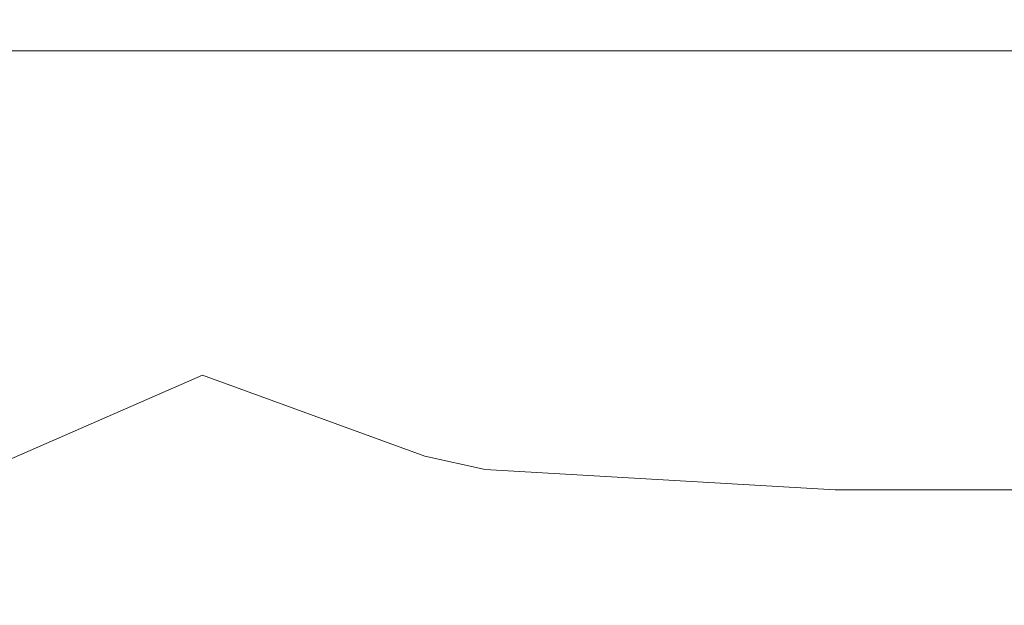
# Model space of a CAD drawing. Extents: x -69 to 196, y -35 to 149.
# Drawn here: x 169 to 173, y 4 to 6 of the extents above; entities that cross this region are included whole.
import ezdxf

# ---------------------------------------------------------------- set-up
doc = ezdxf.new("R2010")
doc.units = 0
doc.header["$MEASUREMENT"] = 0
doc.layers.get('0').update_dxf_attribs({"linetype": 'CONTINUOUS', "lineweight": 15})
doc.layers.get('Defpoints').update_dxf_attribs({"linetype": 'CONTINUOUS', "lineweight": 15})
doc.layers.add('Text', color=7, linetype='CONTINUOUS', lineweight=15)
doc.styles.add('romand', font='romand.shx', dxfattribs={"oblique": 15})
doc.dimstyles.new('romand', dxfattribs={"dimscale": 15, "dimtxt": 0.18, "dimasz": 0.18, "dimexe": 0.125, "dimexo": 0.0625, "dimgap": 0.09, "dimtad": 0, "dimtih": 1, "dimtoh": 1, "dimdec": 3, "dimzin": 0, "dimdsep": 46, "dimlunit": 4, "dimtxsty": 'romand', "dimcen": 0, "dimadec": 0, "dimazin": 0, "dimtfac": 1, "dimtdec": 3, "dimtofl": 0, "dimtmove": 0, "dimatfit": 3, "dimfxl": 0, "dimtolj": 1, "dimtzin": 0, "dimarcsym": 0})

# ---------------------------------------------------------------- blocks, each defined once
blk = doc.blocks.new('*D8')
at = {"layer": 'Defpoints', "color": 0}
for p in [(160.9431, 54.9405), (172.5443, 54.9405), (165.1361, 1.7579)]:
    blk.add_point(p, dxfattribs=at)
at = {"layer": 'Text', "color": 0, "lineweight": -2}
for p, q in [((172.263, 54.9405), (160.3806, 54.9405)), ((160.9431, 54.1305), (160.9431, 41.7627)), ((160.9431, 2.5679), (160.9431, 37.2884)), ((164.8548, 1.7579), (160.3806, 1.7579))]:
    blk.add_line(p, q, dxfattribs=at)
at = {"layer": 'Text', "color": 0}
for points in [[(160.8081, 54.1305), (161.0781, 54.1305), (160.9431, 54.9405)], [(160.8081, 2.5679), (161.0781, 2.5679), (160.9431, 1.7579)]]:
    blk.add_solid(points, dxfattribs=at)
at = {"layer": 'Text', "color": 0, "insert": (160.9431, 39.5256), "char_height": 0.81, "attachment_point": 5, "style": 'romand'}
blk.add_mtext("\\A1;12' or 14'\\PPOLE\\PHEIGHT", dxfattribs=at)
blk = doc.blocks.new('*D10')
at = {"layer": 'Defpoints', "color": 0}
for p in [(163.5691, 26.2595), (172.226, 26.2595), (165.1361, 1.7579)]:
    blk.add_point(p, dxfattribs=at)
at = {"layer": 'Text', "color": 0, "lineweight": -2}
for p, q in [((171.9447, 26.2595), (163.0066, 26.2595)), ((163.5691, 25.4495), (163.5691, 15.3587)), ((163.5691, 2.5679), (163.5691, 12.6587)), ((164.8548, 1.7579), (163.0066, 1.7579))]:
    blk.add_line(p, q, dxfattribs=at)
at = {"layer": 'Text', "color": 0}
for points in [[(163.4341, 25.4495), (163.7041, 25.4495), (163.5691, 26.2595)], [(163.4341, 2.5679), (163.7041, 2.5679), (163.5691, 1.7579)]]:
    blk.add_solid(points, dxfattribs=at)
at = {"layer": 'Text', "color": 0, "insert": (163.5691, 14.0087), "char_height": 0.81, "attachment_point": 5, "style": 'romand'}
blk.add_mtext('\\A1;24{\\H1.000000x;\\S1/2;}"', dxfattribs=at)

msp = doc.modelspace()

# ---------------------------------------------------------------- linework, layer by layer
msp.add_line((186.1361, 6.3047), (165.1361, 6.3047))
msp.add_lwpolyline([(177.4759, 4.9124), (176.8502, 4.4774), (175.5439, 4.9894), (174.5921, 4.4774), (173.8576, 4.8852), (173.3134, 4.2326), (172.7693, 4.5317), (171.9804, 4.5317), (170.5657, 4.6133), (170.3208, 4.6677), (169.423, 4.994), (168.4563, 4.5736), (168.2804, 4.7221), (167.7907, 4.3686), (166.7297, 4.7765), (166.4304, 4.994), (165.8591, 4.2598), (165.315, 4.7493), (165.1361, 4.6499)])

# ---------------------------------------------------------------- dimensions: what is measured, and where the dimension line sits
at = {"layer": 'Text'}
dim = msp.add_linear_dim(base=(160.9431, 54.9405), p1=(165.1361, 1.7579), p2=(172.5443, 54.9405), angle=90, text="12' or 14'\\PPOLE\\PHEIGHT", dimstyle='romand', override={"dimscale": 4.5}, dxfattribs=at)
dim.commit()
dim.dimension.update_dxf_attribs({"geometry": '*D8', "text_midpoint": (160.9431, 39.5256), "dimtype": 160})
dim = msp.add_linear_dim(base=(163.5691, 26.2595), p1=(165.1361, 1.7579), p2=(172.226, 26.2595), angle=90, text='<>"', dimstyle='romand', override={"dimscale": 4.5, "dimlunit": 5}, dxfattribs=at)
dim.commit()
dim.dimension.update_dxf_attribs({"geometry": '*D10', "text_midpoint": (163.5691, 14.0087)})

doc.saveas('drawing.dxf')
